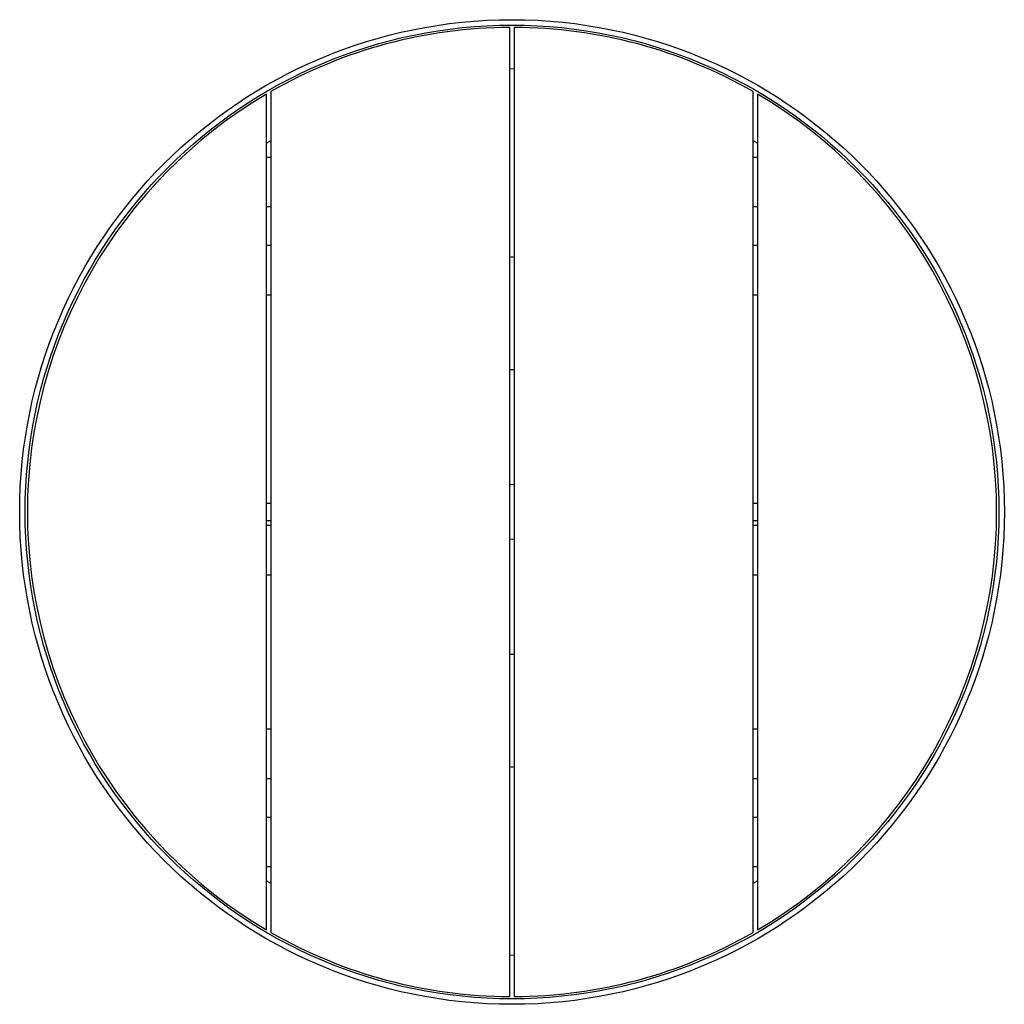
# Model space of a CAD drawing. Units: inches. Extents: x 3.4 to 38.8, y 3.8 to 39.2.
import ezdxf

# ---------------------------------------------------------------- set-up
doc = ezdxf.new("R2010")
doc.units = ezdxf.units.IN
doc.header["$MEASUREMENT"] = 0
doc.linetypes.add('PHANTOM', pattern=[0.5, 0.25, -0.05, 0.05, -0.05, 0.05, -0.05])

msp = doc.modelspace()

# ---------------------------------------------------------------- linework, layer by layer
at = {"color": 7, "linetype": 'Continuous', "lineweight": 25, "ltscale": 8}
for p, q in [((21.041, 4.078), (21.041, 38.959)), ((21.198, 38.959), (21.198, 4.078)), ((12.281, 6.483), (12.281, 36.554)), ((12.438, 36.646), (12.438, 6.392)), ((29.801, 6.392), (29.801, 36.646)), ((29.958, 36.554), (29.958, 6.483)), ((12.438, 34.28), (12.281, 34.28)), ((29.958, 34.28), (29.801, 34.28)), ((12.281, 32.509), (12.438, 32.509)), ((29.801, 32.509), (29.958, 32.509)), ((12.438, 31.105), (12.281, 31.105)), ((29.958, 31.105), (29.801, 31.105)), ((12.281, 29.334), (12.438, 29.334)), ((29.801, 29.334), (29.958, 29.334)), ((21.198, 26.636), (21.041, 26.636)), ((12.281, 21.834), (12.438, 21.834)), ((29.801, 21.834), (29.958, 21.834)), ((12.438, 21.204), (12.281, 21.204)), ((12.438, 21.027), (12.281, 21.027)), ((29.958, 21.204), (29.801, 21.204)), ((29.958, 21.027), (29.801, 21.027)), ((21.12, 20.534), (21.041, 20.538)), ((21.198, 20.538), (21.12, 20.534)), ((12.281, 19.255), (12.438, 19.255)), ((29.801, 19.255), (29.958, 19.255)), ((21.041, 16.401), (21.12, 16.401)), ((21.12, 16.401), (21.198, 16.401)), ((12.438, 13.704), (12.281, 13.704)), ((29.958, 13.704), (29.801, 13.704)), ((12.281, 11.932), (12.438, 11.932)), ((29.801, 11.932), (29.958, 11.932)), ((12.438, 10.529), (12.281, 10.529)), ((29.958, 10.529), (29.801, 10.529)), ((12.281, 8.757), (12.438, 8.757)), ((29.801, 8.757), (29.958, 8.757))]:
    msp.add_line(p, q, dxfattribs=at)
at = {"color": 1, "linetype": 'PHANTOM', "lineweight": 18, "ltscale": 8}
for p, q in [((21.041, 37.463), (21.12, 37.464)), ((21.12, 37.464), (21.198, 37.463)), ((12.281, 34.79), (12.438, 34.893)), ((29.801, 34.893), (29.958, 34.79)), ((12.438, 8.144), (12.281, 8.248)), ((29.958, 8.248), (29.801, 8.144)), ((21.198, 5.574), (21.041, 5.574))]:
    msp.add_line(p, q, dxfattribs=at)
at = {"color": 7, "linetype": 'Continuous', "lineweight": 25, "ltscale": 64}
for radius in [17.717, 17.52]:
    msp.add_circle((21.12, 21.519), radius, dxfattribs=at)
for centre, radius, start, end in [((21.12, 21.519), 17.441, 90.2587, 119.8508), ((21.12, 21.519), 17.441, 60.1492, 89.7413), ((21.12, 21.519), 17.441, 120.4491, 239.5509), ((21.12, 21.519), 17.441, 300.4491, 59.5509), ((21.12, 30.377), 0.315, 75.5225, 104.4775), ((21.12, 21.519), 0.984, 85.4114, 94.5886), ((21.12, 12.66), 0.315, 255.5225, 284.4775), ((21.12, 21.519), 17.441, 240.1492, 269.7413), ((21.12, 21.519), 17.441, 270.2587, 299.8508)]:
    msp.add_arc(centre, radius, start, end, dxfattribs=at)

doc.saveas('drawing.dxf')
